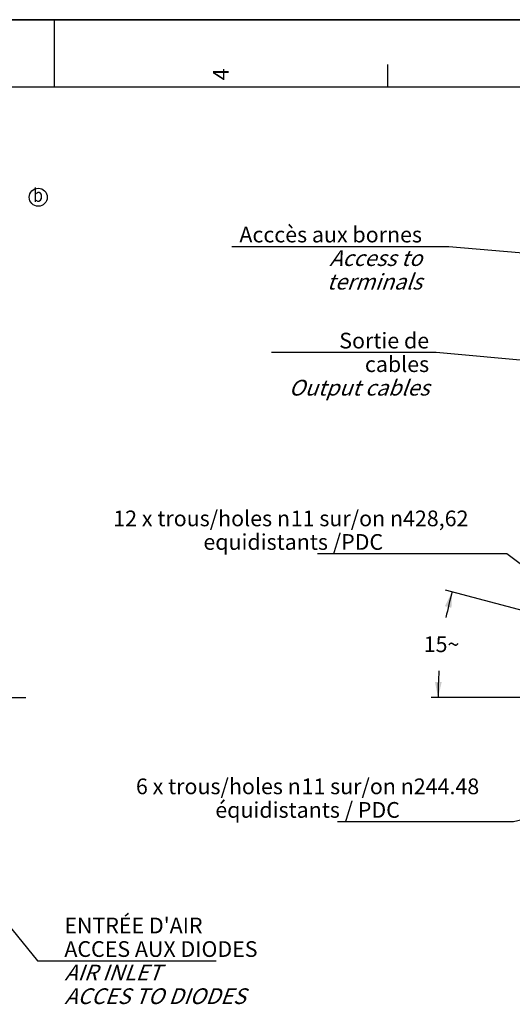
# Model space of a CAD drawing. Units: millimetres. Extents: x 0 to 594, y 0 to 420.
# Drawn here: x 289 to 399, y 201 to 420 of the extents above; entities that cross this region are included whole.
import ezdxf

# ---------------------------------------------------------------- set-up
doc = ezdxf.new("R2010")
doc.units = ezdxf.units.MM
doc.header["$LTSCALE"] = 32.67
doc.linetypes.add('CENTER', pattern=[0.6, 0.375, -0.075, 0.075, -0.075])
doc.layers.get('0').update_dxf_attribs({"linetype": 'CONTINUOUS'})
doc.layers.add('AXE_PRT_REF', color=7, linetype='CONTINUOUS')
doc.styles.get("Standard").update_dxf_attribs({"font": 'txt', "width": 0.85})
doc.styles.add('TEXTSTYLE_3', font='txt')
doc.styles.add('TEXTSTYLE_9', font='arial.ttf')
doc.dimstyles.new('DIMSTYLE_6', dxfattribs={"dimtxt": 3.5, "dimasz": 3.5, "dimexe": 0.18, "dimexo": 0.0625, "dimgap": 0.09, "dimtad": 0, "dimtih": 1, "dimtoh": 1, "dimdec": 1, "dimlfac": 4, "dimdsep": 46, "dimtxsty": 'STANDARD', "dimblk": '_FILLED', "dimblk1": '_FILLED', "dimblk2": '_FILLED', "dimcen": 0.09, "dimclrt": 5, "dimadec": 0, "dimazin": 0, "dimtp": 0.5, "dimtm": 0.5, "dimtfac": 1, "dimtdec": 1, "dimtofl": 0, "dimtmove": 0, "dimatfit": 3, "dimldrblk": '_FILLED', "dimfxl": 1, "dimtolj": 1, "dimarcsym": 0})
doc.dimstyles.get("Standard").update_dxf_attribs({"dimtxt": 3.5, "dimasz": 3.5, "dimexe": 0.18, "dimexo": 0.0625, "dimgap": 0.09, "dimtad": 1, "dimdec": 4, "dimdsep": 46, "dimtxsty": 'STANDARD', "dimblk": '_FILLED', "dimblk1": '_FILLED', "dimblk2": '_FILLED', "dimcen": 0.09, "dimclrt": 5, "dimadec": 0, "dimazin": 0, "dimtol": 1, "dimtp": 0.0001, "dimtm": 0.0001, "dimtfac": 1, "dimtdec": 4, "dimtofl": 0, "dimtmove": 0, "dimatfit": 3, "dimldrblk": '_FILLED', "dimfxl": 1, "dimtolj": 1, "dimarcsym": 0})

# ---------------------------------------------------------------- blocks, each defined once
blk = doc.blocks.new('MARGEA2_BL0', base_point=(296.99996, 210.000076))
at = {"color": 7, "linetype": 'CONTINUOUS'}
for p, q in [((594, 420), (-0.000082, 420)), ((594.000002, 420.000076), (0.000002, 420.000076)), ((594.000002, 420.000076), (0.000002, 420.000076)), ((297.000002, 420.000076), (297.000002, 405.000076)), ((371.250002, 410.000076), (371.250002, 405.000076)), ((584.000002, 405.000076), (15.000002, 405.000076))]:
    blk.add_line(p, q, dxfattribs=at)
at = {"color": 5, "linetype": 'CONTINUOUS', "style": 'TEXTSTYLE_3', "oblique": 0.00001872}
blk.add_text('4', height=3.5, rotation=90, dxfattribs=at).set_placement((335.875002, 406.500076))
blk = doc.blocks.new('*D25')
at = {"color": 2, "linetype": 'CONTINUOUS'}
for p, q in [((416.29, 284.31), (384.18, 292.91)), ((401.98, 268.94), (381.02, 268.94))]:
    blk.add_line(p, q, dxfattribs=at)
for start, end in [(165, 168.7064), (176.2608, 180)]:
    blk.add_arc((473.63, 268.94), 91.1, start, end, dxfattribs=at)
for points in [[(385.51, 288.94), (385.63, 292.52), (384.06, 289.3)], [(381.84, 272.46), (382.52, 268.94), (383.34, 272.43)]]:
    blk.add_solid(points, dxfattribs=at)
at = {"color": 5, "linetype": 'CONTINUOUS', "insert": (383.3, 282.58), "char_height": 3.5, "width": 8.2833, "attachment_point": 2, "line_spacing_factor": 0.9}
blk.add_mtext('15\\Fgdt;{\\Fgdt;~}', dxfattribs=at)
blk = doc.blocks.new('_FILLED')
at = {"color": 0, "linetype": 'BYBLOCK'}
blk.add_solid([(0, 0), (-1, 0.214), (-1, -0.214)], dxfattribs=at)
blk = doc.blocks.new('IND_MODIF_BL7', base_point=(293.43, 380.44))
at = {"color": 7, "linetype": 'CONTINUOUS'}
blk.add_circle((293.43, 380.44), 2, dxfattribs=at)
at = {"color": 5, "linetype": 'CONTINUOUS', "width": 0.85}
blk.add_text('b', height=3, dxfattribs=at).set_placement((292.32, 379.41))

msp = doc.modelspace()

# ---------------------------------------------------------------- linework, layer by layer
at = {"color": 7, "linetype": 'CONTINUOUS'}
msp.add_line((0, 420), (594, 420), dxfattribs=at)
at = {"color": 2, "linetype": 'CONTINUOUS'}
for p, q in [((336.598961, 369.498496), (384.937251, 369.498496)), ((384.937251, 369.498496), (436.492304, 365.062729))]:
    msp.add_line(p, q, dxfattribs=at)
at = {"layer": 'AXE_PRT_REF', "color": 2, "linetype": 'CENTER'}
msp.add_line((71.391973, 268.942734), (290.669252, 268.942734), dxfattribs=at)

# ---------------------------------------------------------------- block references
at = {"color": 2, "linetype": 'CONTINUOUS'}
for name, p in [('MARGEA2_BL0', (296.99996, 210.000076)), ('IND_MODIF_BL7', (293.428873, 380.439237))]:
    msp.add_blockref(name, p, dxfattribs=at)

# ---------------------------------------------------------------- texts
at = {"color": 5, "linetype": 'CONTINUOUS', "char_height": 3.5, "line_spacing_factor": 0.9, "style": 'TEXTSTYLE_9'}
for s, insert, width, attachment_point in [('Acccès aux bornes\\P\\Q20.0;Access to terminals', (378.937251, 373.873496), 42.33828996, 3), ('Sortie de cables\\P\\Q20.0;Output cables', (380.533187, 350.246085), 35.0260223, 3), ('12 x trous/holes \\Fgdt;{\\Fgdt;n}\\Farial.ttf;{\\Ftxt.shx;\\W0.166667;\\H3.500000; }11 sur/on \\Fgdt;{\\Fgdt;n}\\Farial.ttf;428,62 \\P equidistants /PDC', (349.721319, 310.627427), 83.79399009, 2), ('6 x trous/holes \\Fgdt;{\\Fgdt;n}\\Farial.ttf;{\\Ftxt.shx;\\W0.166667;\\H3.500000; }11 sur/on \\Fgdt;{\\Fgdt;n}\\Farial.ttf;244.48\\Péquidistants / PDC', (353.447026, 250.92195), 79.72149938, 2), ("ENTRÉE D'AIR\\PACCES AUX DIODES\\P\\Q20.0;AIR INLET\\PACCES TO DIODES", (299.248871, 219.919819), 48.25836431, 1)]:
    msp.add_mtext(s, dxfattribs=dict(at, insert=insert, width=width, attachment_point=attachment_point))

# ---------------------------------------------------------------- dimensions: what is measured, and where the dimension line sits
at = {"color": 2, "linetype": 'CONTINUOUS'}
dim = msp.add_angular_dim_2l(base=(383.302181, 280.83407), line1=((384.178155, 292.91017), (416.291515, 284.305421)), line2=((401.976578, 268.942734), (381.022782, 268.942734)), dimstyle='DIMSTYLE_6', dxfattribs=at)
dim.commit()
dim.dimension.update_dxf_attribs({"geometry": '*D25', "text_midpoint": (381.231348, 280.83407), "dimtype": 162})

# ---------------------------------------------------------------- leaders
at = {"color": 2, "linetype": 'CONTINUOUS', "annotation_type": 0, "has_hookline": 1}
for points, hookline_direction, text_width in [([(423.500845, 341.977695), (382.073322, 345.871085), (380.533187, 345.871085)], 1, 35.026022), ([(420.739463, 283.598015), (397.825951, 301.002427), (391.618314, 301.002427)], 1, 35.845725), ([(259.193127, 252.253629), (293.248871, 210.294819), (299.248871, 210.294819)], 0, 33.737918), ([(447.160109, 252.287734), (399.307776, 241.29695), (393.307776, 241.29695)], 1, 33.126394)]:
    msp.add_leader(points, dimstyle='STANDARD', override={"dimtad": 1}, dxfattribs=dict(at, hookline_direction=hookline_direction, text_width=text_width))

doc.saveas('drawing.dxf')
